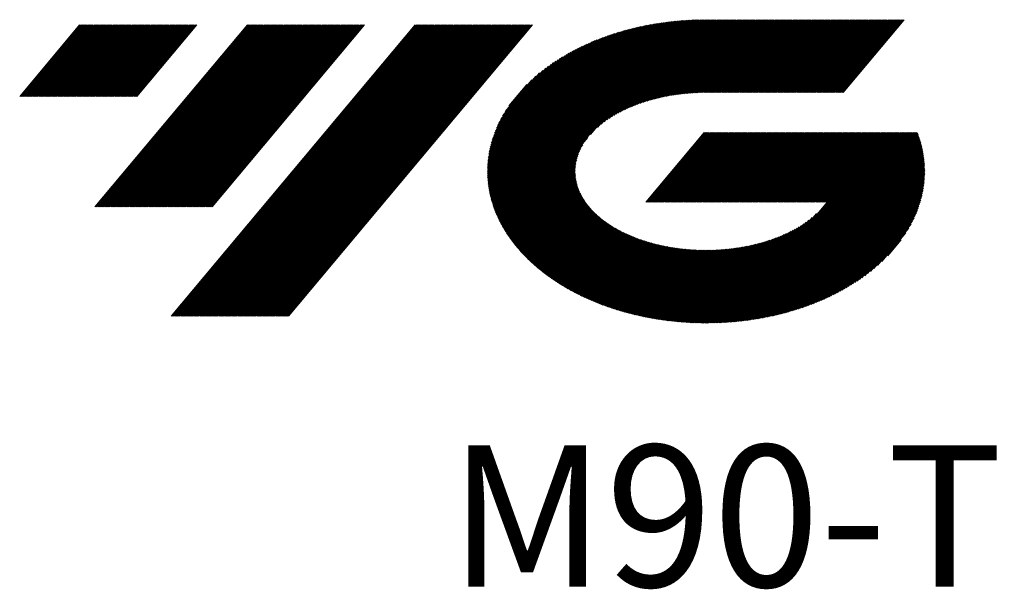
# Model space of a CAD drawing. Units: millimetres. Extents: x 561 to 699, y 356 to 471.
# Drawn here: x 578 to 614, y 365 to 386 of the extents above; entities that cross this region are included whole.
import ezdxf

# ---------------------------------------------------------------- set-up
doc = ezdxf.new("R2010")
doc.units = ezdxf.units.MM
doc.layers.add('1', color=7, linetype='Continuous', true_color=0xffffff)
doc.styles.add('Arial Unicode MS', font='ARIALUNI.TTF')

# ---------------------------------------------------------------- blocks, each defined once
blk = doc.blocks.new('HATCH1')
at = {"color": 1, "lineweight": 13}
for p, q in [((599.431, 382.82), (602.489, 386.465)), ((599.518, 382.878), (602.531, 386.467)), ((599.597, 382.925), (602.571, 386.469)), ((599.675, 382.971), (602.611, 386.47)), ((599.75, 383.013), (602.651, 386.471)), ((599.82, 383.05), (602.691, 386.472)), ((599.89, 383.087), (602.731, 386.473)), ((599.959, 383.122), (602.771, 386.474)), ((600.023, 383.152), (602.811, 386.474)), ((600.087, 383.181), (602.85, 386.475)), ((600.15, 383.211), (602.89, 386.475)), ((600.213, 383.239), (602.929, 386.476)), ((600.272, 383.262), (602.969, 386.477)), ((600.331, 383.286), (603.009, 386.477)), ((600.39, 383.31), (603.048, 386.477)), ((600.449, 383.334), (603.087, 386.477)), ((600.505, 383.354), (603.126, 386.477)), ((600.561, 383.373), (603.165, 386.477)), ((600.616, 383.392), (603.205, 386.477)), ((600.671, 383.411), (603.244, 386.477)), ((600.726, 383.43), (603.283, 386.477)), ((600.779, 383.447), (603.322, 386.477)), ((600.831, 383.462), (603.361, 386.477)), ((600.883, 383.477), (603.4, 386.477)), ((600.935, 383.493), (603.44, 386.477)), ((600.987, 383.508), (603.479, 386.477)), ((601.039, 383.523), (603.518, 386.477)), ((601.088, 383.535), (603.557, 386.477)), ((601.138, 383.547), (603.596, 386.477)), ((601.187, 383.559), (603.635, 386.477)), ((601.236, 383.571), (603.675, 386.477)), ((601.286, 383.584), (603.714, 386.477)), ((601.335, 383.596), (603.753, 386.477)), ((601.383, 383.606), (603.792, 386.477)), ((601.43, 383.615), (603.831, 386.477)), ((601.476, 383.624), (603.87, 386.477)), ((601.523, 383.634), (603.91, 386.477)), ((601.57, 383.643), (603.949, 386.477)), ((601.617, 383.652), (603.988, 386.477)), ((601.664, 383.661), (604.027, 386.477)), ((601.709, 383.669), (604.066, 386.477)), ((601.754, 383.675), (604.105, 386.477)), ((601.799, 383.682), (604.144, 386.477)), ((601.844, 383.689), (604.184, 386.477)), ((601.889, 383.696), (604.223, 386.477)), ((601.934, 383.702), (604.262, 386.477)), ((601.978, 383.709), (604.301, 386.477)), ((602.023, 383.715), (604.34, 386.477)), ((602.066, 383.72), (604.379, 386.477)), ((602.109, 383.724), (604.419, 386.477)), ((602.152, 383.729), (604.458, 386.477)), ((602.195, 383.733), (604.497, 386.477)), ((602.238, 383.738), (604.536, 386.477)), ((602.281, 383.743), (604.575, 386.477)), ((602.324, 383.747), (604.614, 386.477)), ((602.366, 383.751), (604.654, 386.477)), ((602.408, 383.754), (604.693, 386.477)), ((602.449, 383.756), (604.732, 386.477)), ((602.49, 383.759), (604.771, 386.477)), ((602.531, 383.761), (604.81, 386.477)), ((602.573, 383.764), (604.849, 386.477)), ((602.614, 383.766), (604.889, 386.477)), ((602.655, 383.769), (604.928, 386.477)), ((602.696, 383.771), (604.967, 386.477)), ((602.737, 383.773), (605.006, 386.477)), ((602.776, 383.773), (605.045, 386.477)), ((602.816, 383.774), (605.084, 386.477)), ((602.856, 383.775), (605.124, 386.477)), ((602.895, 383.775), (605.163, 386.477)), ((602.935, 383.776), (605.202, 386.477)), ((602.975, 383.776), (605.241, 386.477)), ((603.015, 383.777), (605.28, 386.477)), ((603.054, 383.777), (605.319, 386.477)), ((603.093, 383.777), (605.359, 386.477)), ((603.132, 383.777), (605.398, 386.477)), ((603.171, 383.777), (605.437, 386.477)), ((603.21, 383.777), (605.476, 386.477)), ((603.25, 383.777), (605.515, 386.477)), ((603.289, 383.777), (605.554, 386.477)), ((603.328, 383.777), (605.593, 386.477)), ((603.367, 383.777), (605.633, 386.477)), ((603.406, 383.777), (605.672, 386.477)), ((603.445, 383.777), (605.711, 386.477)), ((603.485, 383.777), (605.75, 386.477)), ((603.524, 383.777), (605.789, 386.477)), ((603.563, 383.777), (605.828, 386.477)), ((603.602, 383.777), (605.868, 386.477)), ((603.641, 383.777), (605.907, 386.477)), ((603.68, 383.777), (605.946, 386.477)), ((603.72, 383.777), (605.985, 386.477)), ((603.759, 383.777), (606.024, 386.477)), ((603.798, 383.777), (606.063, 386.477)), ((603.837, 383.777), (606.103, 386.477)), ((603.876, 383.777), (606.142, 386.477)), ((603.915, 383.777), (606.181, 386.477)), ((603.955, 383.777), (606.22, 386.477)), ((603.994, 383.777), (606.259, 386.477)), ((604.033, 383.777), (606.298, 386.477)), ((604.072, 383.777), (606.338, 386.477)), ((604.111, 383.777), (606.377, 386.477)), ((604.15, 383.777), (606.416, 386.477)), ((604.189, 383.777), (606.455, 386.477)), ((604.229, 383.777), (606.494, 386.477)), ((604.268, 383.777), (606.533, 386.477)), ((604.307, 383.777), (606.573, 386.477)), ((604.346, 383.777), (606.612, 386.477)), ((604.385, 383.777), (606.651, 386.477)), ((604.424, 383.777), (606.69, 386.477)), ((604.464, 383.777), (606.729, 386.477)), ((604.503, 383.777), (606.768, 386.477)), ((604.542, 383.777), (606.808, 386.477)), ((604.581, 383.777), (606.847, 386.477)), ((604.62, 383.777), (606.886, 386.477)), ((604.659, 383.777), (606.925, 386.477)), ((604.699, 383.777), (606.964, 386.477)), ((604.738, 383.777), (607.003, 386.477)), ((604.777, 383.777), (607.042, 386.477)), ((604.816, 383.777), (607.082, 386.477)), ((604.855, 383.777), (607.121, 386.477)), ((604.894, 383.777), (607.16, 386.477)), ((604.934, 383.777), (607.199, 386.477)), ((604.973, 383.777), (607.238, 386.477)), ((605.012, 383.777), (607.277, 386.477)), ((605.051, 383.777), (607.317, 386.477)), ((605.09, 383.777), (607.356, 386.477)), ((605.129, 383.777), (607.395, 386.477)), ((605.169, 383.777), (607.434, 386.477)), ((605.208, 383.777), (607.473, 386.477)), ((605.247, 383.777), (607.512, 386.477)), ((605.286, 383.777), (607.552, 386.477)), ((605.325, 383.777), (607.591, 386.477)), ((605.364, 383.777), (607.63, 386.477)), ((605.404, 383.777), (607.669, 386.477)), ((605.443, 383.777), (607.708, 386.477)), ((605.482, 383.777), (607.747, 386.477)), ((605.521, 383.777), (607.787, 386.477)), ((605.56, 383.777), (607.826, 386.477)), ((605.599, 383.777), (607.865, 386.477)), ((605.638, 383.777), (607.904, 386.477)), ((605.678, 383.777), (607.943, 386.477)), ((605.717, 383.777), (607.982, 386.477)), ((605.756, 383.777), (608.022, 386.477)), ((605.795, 383.777), (608.061, 386.477)), ((605.834, 383.777), (608.1, 386.477)), ((605.873, 383.777), (608.139, 386.477)), ((605.913, 383.777), (608.178, 386.477)), ((605.952, 383.777), (608.217, 386.477)), ((605.991, 383.777), (608.257, 386.477)), ((606.03, 383.777), (608.296, 386.477)), ((606.069, 383.777), (608.335, 386.477)), ((606.108, 383.777), (608.374, 386.477)), ((606.148, 383.777), (608.413, 386.477)), ((606.187, 383.777), (608.452, 386.477)), ((606.226, 383.777), (608.491, 386.477)), ((606.265, 383.777), (608.531, 386.477)), ((606.304, 383.777), (608.57, 386.477)), ((606.343, 383.777), (608.609, 386.477)), ((606.383, 383.777), (608.648, 386.477)), ((606.422, 383.777), (608.687, 386.477)), ((606.461, 383.777), (608.726, 386.477)), ((606.5, 383.777), (608.766, 386.477)), ((606.539, 383.777), (608.805, 386.477)), ((606.578, 383.777), (608.844, 386.477)), ((606.618, 383.777), (608.883, 386.477)), ((606.657, 383.777), (608.922, 386.477)), ((606.696, 383.777), (608.961, 386.477)), ((606.735, 383.777), (609.001, 386.477)), ((606.774, 383.777), (609.04, 386.477)), ((606.813, 383.777), (609.079, 386.477)), ((606.853, 383.777), (609.118, 386.477)), ((606.892, 383.777), (609.157, 386.477)), ((606.931, 383.777), (609.196, 386.477)), ((606.97, 383.777), (609.236, 386.477)), ((607.009, 383.777), (609.275, 386.477)), ((607.048, 383.777), (609.314, 386.477)), ((607.087, 383.777), (609.353, 386.477)), ((607.127, 383.777), (609.392, 386.477)), ((607.166, 383.777), (609.431, 386.477)), ((607.205, 383.777), (609.471, 386.477)), ((607.244, 383.777), (609.51, 386.477)), ((607.283, 383.777), (609.549, 386.477)), ((607.322, 383.777), (609.588, 386.477)), ((607.362, 383.777), (609.627, 386.477)), ((607.401, 383.777), (609.666, 386.477)), ((607.44, 383.777), (609.706, 386.477)), ((607.479, 383.777), (609.745, 386.477)), ((607.518, 383.777), (609.784, 386.477)), ((607.557, 383.777), (609.823, 386.477)), ((607.597, 383.777), (609.862, 386.477)), ((607.636, 383.777), (609.901, 386.477)), ((607.675, 383.777), (609.94, 386.477)), ((607.714, 383.777), (609.98, 386.477)), ((607.753, 383.777), (610.019, 386.477)), ((607.792, 383.777), (610.058, 386.477)), ((607.832, 383.777), (610.097, 386.477)), ((607.871, 383.777), (610.136, 386.477)), ((607.91, 383.777), (610.175, 386.477)), ((607.949, 383.777), (610.215, 386.477)), ((607.988, 383.777), (610.254, 386.477)), ((608.027, 383.777), (610.293, 386.477)), ((608.067, 383.777), (610.332, 386.477)), ((608.106, 383.777), (610.371, 386.477)), ((577.558, 383.636), (579.78, 386.284)), ((577.597, 383.636), (579.819, 386.284)), ((577.636, 383.636), (579.858, 386.284)), ((577.675, 383.636), (579.898, 386.284)), ((577.715, 383.636), (579.937, 386.284)), ((577.754, 383.636), (579.976, 386.284)), ((577.793, 383.636), (580.015, 386.284)), ((577.832, 383.636), (580.054, 386.284)), ((577.871, 383.636), (580.093, 386.284)), ((577.91, 383.636), (580.133, 386.284)), ((577.95, 383.636), (580.172, 386.284)), ((577.989, 383.636), (580.211, 386.284)), ((578.028, 383.636), (580.25, 386.284)), ((578.067, 383.636), (580.289, 386.284)), ((578.106, 383.636), (580.328, 386.284)), ((578.145, 383.636), (580.368, 386.284)), ((578.185, 383.636), (580.407, 386.284)), ((578.224, 383.636), (580.446, 386.284)), ((578.263, 383.636), (580.485, 386.284)), ((578.302, 383.636), (580.524, 386.284)), ((578.341, 383.636), (580.563, 386.284)), ((578.38, 383.636), (580.603, 386.284)), ((578.42, 383.636), (580.642, 386.284)), ((578.459, 383.636), (580.681, 386.284)), ((578.498, 383.636), (580.72, 386.284)), ((578.537, 383.636), (580.759, 386.284)), ((578.576, 383.636), (580.798, 386.284)), ((578.615, 383.636), (580.838, 386.284)), ((578.655, 383.636), (580.877, 386.284)), ((578.694, 383.636), (580.916, 386.284)), ((578.733, 383.636), (580.955, 386.284)), ((578.772, 383.636), (580.994, 386.284)), ((578.811, 383.636), (581.033, 386.284)), ((578.85, 383.636), (581.072, 386.284)), ((578.89, 383.636), (581.112, 386.284)), ((578.929, 383.636), (581.151, 386.284)), ((578.968, 383.636), (581.19, 386.284)), ((579.007, 383.636), (581.229, 386.284)), ((579.046, 383.636), (581.268, 386.284)), ((579.085, 383.636), (581.307, 386.284)), ((579.124, 383.636), (581.347, 386.284)), ((579.164, 383.636), (581.386, 386.284)), ((579.203, 383.636), (581.425, 386.284)), ((579.242, 383.636), (581.464, 386.284)), ((579.281, 383.636), (581.503, 386.284)), ((579.32, 383.636), (581.542, 386.284)), ((579.359, 383.636), (581.582, 386.284)), ((579.399, 383.636), (581.621, 386.284)), ((579.438, 383.636), (581.66, 386.284)), ((579.477, 383.636), (581.699, 386.284)), ((579.516, 383.636), (581.738, 386.284)), ((579.555, 383.636), (581.777, 386.284)), ((579.594, 383.636), (581.817, 386.284)), ((579.634, 383.636), (581.856, 386.284)), ((579.673, 383.636), (581.895, 386.284)), ((579.712, 383.636), (581.934, 386.284)), ((579.751, 383.636), (581.973, 386.284)), ((579.79, 383.636), (582.012, 386.284)), ((579.829, 383.636), (582.052, 386.284)), ((579.869, 383.636), (582.091, 386.284)), ((579.908, 383.636), (582.13, 386.284)), ((579.947, 383.636), (582.169, 386.284)), ((579.986, 383.636), (582.208, 386.284)), ((580.025, 383.636), (582.247, 386.284)), ((580.064, 383.636), (582.287, 386.284)), ((580.104, 383.636), (582.326, 386.284)), ((580.143, 383.636), (582.365, 386.284)), ((580.182, 383.636), (582.404, 386.284)), ((580.221, 383.636), (582.443, 386.284)), ((580.26, 383.636), (582.482, 386.284)), ((580.299, 383.636), (582.521, 386.284)), ((580.339, 383.636), (582.561, 386.284)), ((580.346, 379.538), (586.007, 386.284)), ((580.378, 383.636), (582.6, 386.284)), ((580.385, 379.538), (586.046, 386.284)), ((580.417, 383.636), (582.639, 386.284)), ((580.425, 379.538), (586.085, 386.284)), ((580.456, 383.636), (582.678, 386.284)), ((580.464, 379.538), (586.124, 386.284)), ((580.495, 383.636), (582.717, 386.284)), ((580.503, 379.538), (586.164, 386.284)), ((580.534, 383.636), (582.756, 386.284)), ((580.542, 379.538), (586.203, 386.284)), ((580.573, 383.636), (582.796, 386.284)), ((580.581, 379.538), (586.242, 386.284)), ((580.613, 383.636), (582.835, 386.284)), ((580.62, 379.538), (586.281, 386.284)), ((580.652, 383.636), (582.874, 386.284)), ((580.66, 379.538), (586.32, 386.284)), ((580.691, 383.636), (582.913, 386.284)), ((580.699, 379.538), (586.359, 386.284)), ((580.73, 383.636), (582.952, 386.284)), ((580.738, 379.538), (586.399, 386.284)), ((580.769, 383.636), (582.991, 386.284)), ((580.777, 379.538), (586.438, 386.284)), ((580.808, 383.636), (583.031, 386.284)), ((580.816, 379.538), (586.477, 386.284)), ((580.848, 383.636), (583.07, 386.284)), ((580.855, 379.538), (586.516, 386.284)), ((580.887, 383.636), (583.109, 386.284)), ((580.895, 379.538), (586.555, 386.284)), ((580.926, 383.636), (583.148, 386.284)), ((580.934, 379.538), (586.594, 386.284)), ((580.965, 383.636), (583.187, 386.284)), ((580.973, 379.538), (586.634, 386.284)), ((581.004, 383.636), (583.226, 386.284)), ((581.012, 379.538), (586.673, 386.284)), ((581.043, 383.636), (583.266, 386.284)), ((581.051, 379.538), (586.712, 386.284)), ((581.083, 383.636), (583.305, 386.284)), ((581.09, 379.538), (586.751, 386.284)), ((581.122, 383.636), (583.344, 386.284)), ((581.129, 379.538), (586.79, 386.284)), ((581.161, 383.636), (583.383, 386.284)), ((581.169, 379.538), (586.829, 386.284)), ((581.2, 383.636), (583.422, 386.284)), ((581.208, 379.538), (586.868, 386.284)), ((581.239, 383.636), (583.461, 386.284)), ((581.247, 379.538), (586.908, 386.284)), ((581.278, 383.636), (583.501, 386.284)), ((581.286, 379.538), (586.947, 386.284)), ((581.318, 383.636), (583.54, 386.284)), ((581.325, 379.538), (586.986, 386.284)), ((581.357, 383.636), (583.579, 386.284)), ((581.364, 379.538), (587.025, 386.284)), ((581.396, 383.636), (583.618, 386.284)), ((581.404, 379.538), (587.064, 386.284)), ((581.435, 383.636), (583.657, 386.284)), ((581.443, 379.538), (587.103, 386.284)), ((581.474, 383.636), (583.696, 386.284)), ((581.482, 379.538), (587.143, 386.284)), ((581.513, 383.636), (583.736, 386.284)), ((581.521, 379.538), (587.182, 386.284)), ((581.553, 383.636), (583.775, 386.284)), ((581.56, 379.538), (587.221, 386.284)), ((581.592, 383.636), (583.814, 386.284)), ((581.599, 379.538), (587.26, 386.284)), ((581.631, 383.636), (583.853, 386.284)), ((581.639, 379.538), (587.299, 386.284)), ((581.67, 383.636), (583.892, 386.284)), ((581.678, 379.538), (587.338, 386.284)), ((581.709, 383.636), (583.931, 386.284)), ((581.717, 379.538), (587.378, 386.284)), ((581.748, 383.636), (583.97, 386.284)), ((581.756, 379.538), (587.417, 386.284)), ((581.788, 383.636), (584.01, 386.284)), ((581.795, 379.538), (587.456, 386.284)), ((581.827, 383.636), (584.049, 386.284)), ((581.834, 379.538), (587.495, 386.284)), ((581.866, 383.636), (584.088, 386.284)), ((581.874, 379.538), (587.534, 386.284)), ((581.905, 383.636), (584.127, 386.284)), ((581.913, 379.538), (587.573, 386.284)), ((581.952, 379.538), (587.613, 386.284)), ((581.991, 379.538), (587.652, 386.284)), ((582.03, 379.538), (587.691, 386.284)), ((582.069, 379.538), (587.73, 386.284)), ((582.109, 379.538), (587.769, 386.284)), ((582.148, 379.538), (587.808, 386.284)), ((582.187, 379.538), (587.848, 386.284)), ((582.226, 379.538), (587.887, 386.284)), ((582.265, 379.538), (587.926, 386.284)), ((582.304, 379.538), (587.965, 386.284)), ((582.344, 379.538), (588.004, 386.284)), ((582.383, 379.538), (588.043, 386.284)), ((582.422, 379.538), (588.083, 386.284)), ((582.461, 379.538), (588.122, 386.284)), ((582.5, 379.538), (588.161, 386.284)), ((582.539, 379.538), (588.2, 386.284)), ((582.579, 379.538), (588.239, 386.284)), ((582.618, 379.538), (588.278, 386.284)), ((582.657, 379.538), (588.317, 386.284)), ((582.696, 379.538), (588.357, 386.284)), ((582.735, 379.538), (588.396, 386.284)), ((582.774, 379.538), (588.435, 386.284)), ((582.813, 379.538), (588.474, 386.284)), ((582.853, 379.538), (588.513, 386.284)), ((582.892, 379.538), (588.552, 386.284)), ((582.931, 379.538), (588.592, 386.284)), ((582.97, 379.538), (588.631, 386.284)), ((583.009, 379.538), (588.67, 386.284)), ((583.048, 379.538), (588.709, 386.284)), ((583.088, 379.538), (588.748, 386.284)), ((583.127, 379.538), (588.787, 386.284)), ((583.166, 379.538), (588.827, 386.284)), ((583.178, 375.492), (592.234, 386.284)), ((583.205, 379.538), (588.866, 386.284)), ((583.218, 375.492), (592.273, 386.284)), ((583.244, 379.538), (588.905, 386.284)), ((583.257, 375.492), (592.312, 386.284)), ((583.283, 379.538), (588.944, 386.284)), ((583.296, 375.492), (592.351, 386.284)), ((583.323, 379.538), (588.983, 386.284)), ((583.335, 375.492), (592.39, 386.284)), ((583.362, 379.538), (589.022, 386.284)), ((583.374, 375.492), (592.43, 386.284)), ((583.401, 379.538), (589.062, 386.284)), ((583.413, 375.492), (592.469, 386.284)), ((583.44, 379.538), (589.101, 386.284)), ((583.453, 375.492), (592.508, 386.284)), ((583.479, 379.538), (589.14, 386.284)), ((583.492, 375.492), (592.547, 386.284)), ((583.518, 379.538), (589.179, 386.284)), ((583.531, 375.492), (592.586, 386.284)), ((583.558, 379.538), (589.218, 386.284)), ((583.57, 375.492), (592.625, 386.284)), ((583.597, 379.538), (589.257, 386.284)), ((583.609, 375.492), (592.664, 386.284)), ((583.636, 379.538), (589.297, 386.284)), ((583.648, 375.492), (592.704, 386.284)), ((583.675, 379.538), (589.336, 386.284)), ((583.688, 375.492), (592.743, 386.284)), ((583.714, 379.538), (589.375, 386.284)), ((583.727, 375.492), (592.782, 386.284)), ((583.753, 379.538), (589.414, 386.284)), ((583.766, 375.492), (592.821, 386.284)), ((583.793, 379.538), (589.453, 386.284)), ((583.805, 375.492), (592.86, 386.284)), ((583.832, 379.538), (589.492, 386.284)), ((583.844, 375.492), (592.899, 386.284)), ((583.871, 379.538), (589.532, 386.284)), ((583.883, 375.492), (592.939, 386.284)), ((583.91, 379.538), (589.571, 386.284)), ((583.922, 375.492), (592.978, 386.284)), ((583.949, 379.538), (589.61, 386.284)), ((583.962, 375.492), (593.017, 386.284)), ((583.988, 379.538), (589.649, 386.284)), ((584.001, 375.492), (593.056, 386.284)), ((584.028, 379.538), (589.688, 386.284)), ((584.04, 375.492), (593.095, 386.284)), ((584.067, 379.538), (589.727, 386.284)), ((584.079, 375.492), (593.134, 386.284)), ((584.106, 379.538), (589.766, 386.284)), ((584.118, 375.492), (593.174, 386.284)), ((584.145, 379.538), (589.806, 386.284)), ((584.157, 375.492), (593.213, 386.284)), ((584.184, 379.538), (589.845, 386.284)), ((584.197, 375.492), (593.252, 386.284)), ((584.223, 379.538), (589.884, 386.284)), ((584.236, 375.492), (593.291, 386.284)), ((584.262, 379.538), (589.923, 386.284)), ((584.275, 375.492), (593.33, 386.284)), ((584.302, 379.538), (589.962, 386.284)), ((584.314, 375.492), (593.369, 386.284)), ((584.341, 379.538), (590.001, 386.284)), ((584.353, 375.492), (593.409, 386.284)), ((584.38, 379.538), (590.041, 386.284)), ((584.392, 375.492), (593.448, 386.284)), ((584.419, 379.538), (590.08, 386.284)), ((584.432, 375.492), (593.487, 386.284)), ((584.458, 379.538), (590.119, 386.284)), ((584.471, 375.492), (593.526, 386.284)), ((584.497, 379.538), (590.158, 386.284)), ((584.51, 375.492), (593.565, 386.284)), ((584.537, 379.538), (590.197, 386.284)), ((584.549, 375.492), (593.604, 386.284)), ((584.576, 379.538), (590.236, 386.284)), ((584.588, 375.492), (593.644, 386.284)), ((584.615, 379.538), (590.276, 386.284)), ((584.627, 375.492), (593.683, 386.284)), ((584.654, 379.538), (590.315, 386.284)), ((584.667, 375.492), (593.722, 386.284)), ((584.693, 379.538), (590.354, 386.284)), ((584.706, 375.492), (593.761, 386.284)), ((584.745, 375.492), (593.8, 386.284)), ((584.784, 375.492), (593.839, 386.284)), ((584.823, 375.492), (593.879, 386.284)), ((584.862, 375.492), (593.918, 386.284)), ((584.902, 375.492), (593.957, 386.284)), ((584.941, 375.492), (593.996, 386.284)), ((584.98, 375.492), (594.035, 386.284)), ((585.019, 375.492), (594.074, 386.284)), ((585.058, 375.492), (594.113, 386.284)), ((585.097, 375.492), (594.153, 386.284)), ((585.137, 375.492), (594.192, 386.284)), ((585.176, 375.492), (594.231, 386.284)), ((585.215, 375.492), (594.27, 386.284)), ((585.254, 375.492), (594.309, 386.284)), ((585.293, 375.492), (594.348, 386.284)), ((585.332, 375.492), (594.388, 386.284)), ((585.371, 375.492), (594.427, 386.284)), ((585.411, 375.492), (594.466, 386.284)), ((585.45, 375.492), (594.505, 386.284)), ((585.489, 375.492), (594.544, 386.284)), ((585.528, 375.492), (594.583, 386.284)), ((585.567, 375.492), (594.623, 386.284)), ((585.606, 375.492), (594.662, 386.284)), ((585.646, 375.492), (594.701, 386.284)), ((585.685, 375.492), (594.74, 386.284)), ((585.724, 375.492), (594.779, 386.284)), ((585.763, 375.492), (594.818, 386.284)), ((585.802, 375.492), (594.858, 386.284)), ((585.841, 375.492), (594.897, 386.284)), ((585.881, 375.492), (594.936, 386.284)), ((585.92, 375.492), (594.975, 386.284)), ((585.959, 375.492), (595.014, 386.284)), ((585.998, 375.492), (595.053, 386.284)), ((586.037, 375.492), (595.093, 386.284)), ((586.076, 375.492), (595.132, 386.284)), ((586.116, 375.492), (595.171, 386.284)), ((586.155, 375.492), (595.21, 386.284)), ((586.194, 375.492), (595.249, 386.284)), ((586.233, 375.492), (595.288, 386.284)), ((586.272, 375.492), (595.328, 386.284)), ((586.311, 375.492), (595.367, 386.284)), ((586.351, 375.492), (595.406, 386.284)), ((586.39, 375.492), (595.445, 386.284)), ((586.429, 375.492), (595.484, 386.284)), ((586.468, 375.492), (595.523, 386.284)), ((586.507, 375.492), (595.562, 386.284)), ((586.546, 375.492), (595.602, 386.284)), ((586.586, 375.492), (595.641, 386.284)), ((586.625, 375.492), (595.68, 386.284)), ((586.664, 375.492), (595.719, 386.284)), ((586.703, 375.492), (595.758, 386.284)), ((586.742, 375.492), (595.797, 386.284)), ((586.781, 375.492), (595.837, 386.284)), ((586.82, 375.492), (595.876, 386.284)), ((586.86, 375.492), (595.915, 386.284)), ((586.899, 375.492), (595.954, 386.284)), ((586.938, 375.492), (595.993, 386.284)), ((586.977, 375.492), (596.032, 386.284)), ((587.016, 375.492), (596.072, 386.284)), ((587.055, 375.492), (596.111, 386.284)), ((587.095, 375.492), (596.15, 386.284)), ((587.134, 375.492), (596.189, 386.284)), ((587.173, 375.492), (596.228, 386.284)), ((587.212, 375.492), (596.267, 386.284)), ((587.251, 375.492), (596.307, 386.284)), ((587.29, 375.492), (596.346, 386.284)), ((587.33, 375.492), (596.385, 386.284)), ((587.369, 375.492), (596.424, 386.284)), ((587.408, 375.492), (596.463, 386.284)), ((587.447, 375.492), (596.502, 386.284)), ((587.486, 375.492), (596.542, 386.284)), ((587.525, 375.492), (596.581, 386.284)), ((595, 380.013), (600.11, 386.103)), ((595.009, 379.977), (600.159, 386.115)), ((595.018, 379.942), (600.209, 386.127)), ((595.027, 379.906), (600.258, 386.14)), ((595.036, 379.87), (600.308, 386.152)), ((595.045, 379.834), (600.358, 386.165)), ((595.054, 379.798), (600.407, 386.177)), ((595.064, 379.762), (600.457, 386.19)), ((595.074, 379.728), (600.505, 386.2)), ((595.085, 379.695), (600.552, 386.21)), ((595.096, 379.661), (600.6, 386.22)), ((595.107, 379.627), (600.647, 386.23)), ((595.117, 379.593), (600.695, 386.24)), ((595.128, 379.559), (600.742, 386.25)), ((595.139, 379.525), (600.79, 386.26)), ((595.151, 379.493), (600.838, 386.27)), ((595.163, 379.461), (600.884, 386.279)), ((595.176, 379.429), (600.93, 386.287)), ((595.188, 379.397), (600.976, 386.295)), ((595.201, 379.365), (601.022, 386.303)), ((595.213, 379.333), (601.067, 386.311)), ((595.225, 379.301), (601.113, 386.318)), ((595.238, 379.27), (601.159, 386.326)), ((595.252, 379.24), (601.205, 386.334)), ((595.266, 379.209), (601.25, 386.342)), ((595.279, 379.179), (601.296, 386.349)), ((595.293, 379.149), (601.34, 386.355)), ((595.307, 379.119), (601.384, 386.361)), ((595.321, 379.089), (601.428, 386.367)), ((595.335, 379.058), (601.472, 386.373)), ((595.349, 379.029), (601.516, 386.379)), ((595.364, 379), (601.56, 386.384)), ((595.379, 378.971), (601.604, 386.39)), ((595.394, 378.943), (601.648, 386.396)), ((595.409, 378.914), (601.692, 386.402)), ((595.424, 378.885), (601.735, 386.406)), ((595.44, 378.857), (601.778, 386.41)), ((595.455, 378.828), (601.821, 386.415)), ((595.47, 378.8), (601.863, 386.419)), ((595.486, 378.772), (601.906, 386.423)), ((595.503, 378.745), (601.948, 386.427)), ((595.519, 378.718), (601.991, 386.431)), ((595.535, 378.691), (602.033, 386.435)), ((595.552, 378.664), (602.076, 386.439)), ((595.568, 378.637), (602.119, 386.443)), ((595.585, 378.61), (602.16, 386.446)), ((595.601, 378.582), (602.201, 386.448)), ((595.618, 378.556), (602.242, 386.451)), ((598.733, 382.222), (602.284, 386.453)), ((598.99, 382.481), (602.325, 386.455)), ((599.13, 382.601), (602.366, 386.458)), ((599.24, 382.686), (602.407, 386.46)), ((599.341, 382.759), (602.448, 386.463)), ((594.911, 380.747), (599.144, 385.792)), ((594.911, 380.793), (599.087, 385.771)), ((594.911, 380.84), (599.03, 385.749)), ((594.913, 380.703), (599.202, 385.814)), ((594.916, 380.66), (599.259, 385.836)), ((594.918, 380.616), (599.316, 385.857)), ((594.921, 380.572), (599.371, 385.875)), ((594.923, 380.528), (599.425, 385.894)), ((594.927, 380.486), (599.48, 385.912)), ((594.932, 380.446), (599.534, 385.93)), ((594.937, 380.405), (599.588, 385.948)), ((594.942, 380.364), (599.643, 385.966)), ((594.947, 380.323), (599.697, 385.984)), ((594.952, 380.282), (599.749, 385.999)), ((594.958, 380.243), (599.801, 386.014)), ((594.965, 380.205), (599.852, 386.029)), ((594.972, 380.166), (599.904, 386.044)), ((594.979, 380.128), (599.956, 386.059)), ((594.986, 380.09), (600.008, 386.075)), ((594.993, 380.052), (600.06, 386.09)), ((594.911, 380.887), (598.972, 385.727)), ((594.912, 380.935), (598.912, 385.702)), ((594.912, 380.982), (598.851, 385.676)), ((594.914, 381.03), (598.791, 385.651)), ((594.917, 381.081), (598.73, 385.625)), ((594.921, 381.132), (598.669, 385.599)), ((594.925, 381.183), (598.608, 385.573)), ((594.928, 381.235), (598.543, 385.542)), ((594.934, 381.288), (598.478, 385.511)), ((594.942, 381.344), (598.413, 385.48)), ((594.949, 381.399), (598.348, 385.45)), ((594.957, 381.455), (598.283, 385.419)), ((594.965, 381.511), (598.213, 385.382)), ((594.977, 381.573), (598.143, 385.345)), ((594.99, 381.634), (598.073, 385.309)), ((595.002, 381.695), (598.003, 385.272)), ((595.014, 381.757), (597.93, 385.231)), ((595.033, 381.826), (597.853, 385.187)), ((595.051, 381.894), (597.777, 385.143)), ((595.069, 381.963), (597.701, 385.099)), ((595.091, 382.035), (597.62, 385.049)), ((595.117, 382.112), (597.536, 384.995)), ((595.143, 382.19), (597.451, 384.941)), ((595.172, 382.271), (597.365, 384.885)), ((595.208, 382.361), (597.269, 384.818)), ((595.244, 382.451), (597.174, 384.75)), ((595.289, 382.551), (597.073, 384.677)), ((595.339, 382.658), (596.961, 384.59)), ((595.398, 382.774), (596.848, 384.503)), ((595.471, 382.908), (596.712, 384.386)), ((595.567, 383.069), (596.561, 384.254)), ((595.704, 383.279), (596.371, 384.074)), ((595.635, 378.53), (598.636, 382.106)), ((600.783, 379.717), (602.945, 382.294)), ((600.822, 379.717), (602.984, 382.294)), ((600.861, 379.717), (603.023, 382.294)), ((600.9, 379.717), (603.063, 382.294)), ((600.939, 379.717), (603.102, 382.294)), ((600.978, 379.717), (603.141, 382.294)), ((601.018, 379.717), (603.18, 382.294)), ((601.057, 379.717), (603.219, 382.294)), ((601.096, 379.717), (603.258, 382.294)), ((601.135, 379.717), (603.298, 382.294)), ((601.174, 379.717), (603.337, 382.294)), ((601.213, 379.717), (603.376, 382.294)), ((601.252, 379.717), (603.415, 382.294)), ((601.292, 379.717), (603.454, 382.294)), ((601.331, 379.717), (603.493, 382.294)), ((601.37, 379.717), (603.533, 382.294)), ((601.409, 379.717), (603.572, 382.294)), ((601.448, 379.717), (603.611, 382.294)), ((601.487, 379.717), (603.65, 382.294)), ((601.527, 379.717), (603.689, 382.294)), ((601.566, 379.717), (603.728, 382.294)), ((601.605, 379.717), (603.768, 382.294)), ((601.644, 379.717), (603.807, 382.294)), ((601.683, 379.717), (603.846, 382.294)), ((601.722, 379.717), (603.885, 382.294)), ((601.762, 379.717), (603.924, 382.294)), ((601.801, 379.717), (603.963, 382.294)), ((601.84, 379.717), (604.002, 382.294)), ((601.879, 379.717), (604.042, 382.294)), ((601.918, 379.717), (604.081, 382.294)), ((601.957, 379.717), (604.12, 382.294)), ((601.997, 379.717), (604.159, 382.294)), ((602.036, 379.717), (604.198, 382.294)), ((602.075, 379.717), (604.237, 382.294)), ((602.114, 379.717), (604.277, 382.294)), ((602.153, 379.717), (604.316, 382.294)), ((602.192, 379.717), (604.355, 382.294)), ((602.232, 379.717), (604.394, 382.294)), ((602.271, 379.717), (604.433, 382.294)), ((602.31, 379.717), (604.472, 382.294)), ((602.349, 379.717), (604.512, 382.294)), ((602.388, 379.717), (604.551, 382.294)), ((602.427, 379.717), (604.59, 382.294)), ((602.467, 379.717), (604.629, 382.294)), ((602.506, 379.717), (604.668, 382.294)), ((602.545, 379.717), (604.707, 382.294)), ((602.584, 379.717), (604.747, 382.294)), ((602.623, 379.717), (604.786, 382.294)), ((602.662, 379.717), (604.825, 382.294)), ((602.701, 379.717), (604.864, 382.294)), ((602.741, 379.717), (604.903, 382.294)), ((602.78, 379.717), (604.942, 382.294)), ((602.819, 379.717), (604.982, 382.294)), ((602.858, 379.717), (605.021, 382.294)), ((602.897, 379.717), (605.06, 382.294)), ((602.936, 379.717), (605.099, 382.294)), ((602.976, 379.717), (605.138, 382.294)), ((603.015, 379.717), (605.177, 382.294)), ((603.054, 379.717), (605.217, 382.294)), ((603.093, 379.717), (605.256, 382.294)), ((603.132, 379.717), (605.295, 382.294)), ((603.171, 379.717), (605.334, 382.294)), ((603.211, 379.717), (605.373, 382.294)), ((603.25, 379.717), (605.412, 382.294)), ((603.289, 379.717), (605.451, 382.294)), ((603.328, 379.717), (605.491, 382.294)), ((603.367, 379.717), (605.53, 382.294)), ((603.406, 379.717), (605.569, 382.294)), ((603.446, 379.717), (605.608, 382.294)), ((603.485, 379.717), (605.647, 382.294)), ((603.524, 379.717), (605.686, 382.294)), ((603.563, 379.717), (605.726, 382.294)), ((603.602, 379.717), (605.765, 382.294)), ((603.641, 379.717), (605.804, 382.294)), ((603.681, 379.717), (605.843, 382.294)), ((603.72, 379.717), (605.882, 382.294)), ((603.759, 379.717), (605.921, 382.294)), ((603.774, 375.255), (609.681, 382.294)), ((603.798, 379.717), (605.961, 382.294)), ((603.816, 375.258), (609.72, 382.294)), ((603.837, 379.717), (606, 382.294)), ((603.858, 375.262), (609.759, 382.294)), ((603.876, 379.717), (606.039, 382.294)), ((603.9, 375.265), (609.798, 382.294)), ((603.916, 379.717), (606.078, 382.294)), ((603.942, 375.269), (609.838, 382.294)), ((603.955, 379.717), (606.117, 382.294)), ((603.984, 375.272), (609.877, 382.294)), ((603.994, 379.717), (606.156, 382.294)), ((604.026, 375.275), (609.916, 382.294)), ((604.033, 379.717), (606.196, 382.294)), ((604.068, 375.279), (609.955, 382.294)), ((604.072, 379.717), (606.235, 382.294)), ((604.11, 375.282), (609.994, 382.294)), ((604.111, 379.717), (606.274, 382.294)), ((604.15, 379.717), (606.313, 382.294)), ((604.152, 375.285), (610.033, 382.294)), ((604.19, 379.717), (606.352, 382.294)), ((604.195, 375.29), (610.073, 382.294)), ((604.229, 379.717), (606.391, 382.294)), ((604.239, 375.295), (610.112, 382.294)), ((604.268, 379.717), (606.431, 382.294)), ((604.282, 375.3), (610.151, 382.294)), ((604.307, 379.717), (606.47, 382.294)), ((604.326, 375.305), (610.19, 382.294)), ((604.346, 379.717), (606.509, 382.294)), ((604.369, 375.31), (610.229, 382.294)), ((604.385, 379.717), (606.548, 382.294)), ((604.412, 375.315), (610.268, 382.294)), ((604.425, 379.717), (606.587, 382.294)), ((604.456, 375.32), (610.308, 382.294)), ((604.464, 379.717), (606.626, 382.294)), ((604.499, 375.326), (610.347, 382.294)), ((604.503, 379.717), (606.666, 382.294)), ((604.542, 379.717), (606.705, 382.294)), ((604.543, 375.331), (610.386, 382.294)), ((604.581, 379.717), (606.744, 382.294)), ((604.586, 375.336), (610.425, 382.294)), ((604.62, 379.717), (606.783, 382.294)), ((604.631, 375.343), (610.464, 382.294)), ((604.66, 379.717), (606.822, 382.294)), ((604.676, 375.35), (610.503, 382.294)), ((604.699, 379.717), (606.861, 382.294)), ((604.721, 375.357), (610.543, 382.294)), ((604.738, 379.717), (606.9, 382.294)), ((604.766, 375.364), (610.582, 382.294)), ((604.777, 379.717), (606.94, 382.294)), ((604.811, 375.371), (610.621, 382.294)), ((604.816, 379.717), (606.979, 382.294)), ((604.855, 379.717), (607.018, 382.294)), ((604.856, 375.378), (610.66, 382.294)), ((604.895, 379.717), (607.057, 382.294)), ((604.901, 375.385), (610.699, 382.294)), ((604.934, 379.717), (607.096, 382.294)), ((604.947, 375.392), (610.738, 382.294)), ((604.973, 379.717), (607.135, 382.294)), ((604.992, 375.399), (610.778, 382.294)), ((605.012, 379.717), (607.175, 382.294)), ((605.038, 375.407), (610.817, 382.294)), ((605.051, 379.717), (607.214, 382.294)), ((605.085, 375.416), (610.856, 382.294)), ((605.09, 379.717), (607.253, 382.294)), ((605.13, 379.717), (607.292, 382.294)), ((605.131, 375.425), (610.873, 382.268)), ((605.169, 379.717), (607.331, 382.294)), ((605.178, 375.434), (610.885, 382.235)), ((605.208, 379.717), (607.37, 382.294)), ((605.225, 375.443), (610.896, 382.203)), ((605.247, 379.717), (607.41, 382.294)), ((605.272, 375.453), (610.908, 382.17)), ((605.286, 379.717), (607.449, 382.294)), ((605.318, 375.462), (610.92, 382.137)), ((605.325, 379.717), (607.488, 382.294)), ((605.365, 379.717), (607.527, 382.294)), ((605.365, 375.471), (610.932, 382.104)), ((605.404, 379.717), (607.566, 382.294)), ((605.443, 379.717), (607.605, 382.294)), ((605.482, 379.717), (607.645, 382.294)), ((605.521, 379.717), (607.684, 382.294)), ((605.56, 379.717), (607.723, 382.294)), ((605.599, 379.717), (607.762, 382.294)), ((605.639, 379.717), (607.801, 382.294)), ((605.678, 379.717), (607.84, 382.294)), ((605.717, 379.717), (607.88, 382.294)), ((605.756, 379.717), (607.919, 382.294)), ((605.795, 379.717), (607.958, 382.294)), ((605.834, 379.717), (607.997, 382.294)), ((605.874, 379.717), (608.036, 382.294)), ((605.913, 379.717), (608.075, 382.294)), ((605.952, 379.717), (608.115, 382.294)), ((605.991, 379.717), (608.154, 382.294)), ((606.03, 379.717), (608.193, 382.294)), ((606.069, 379.717), (608.232, 382.294)), ((606.109, 379.717), (608.271, 382.294)), ((606.148, 379.717), (608.31, 382.294)), ((606.187, 379.717), (608.349, 382.294)), ((606.226, 379.717), (608.389, 382.294)), ((606.265, 379.717), (608.428, 382.294)), ((606.304, 379.717), (608.467, 382.294)), ((606.344, 379.717), (608.506, 382.294)), ((606.383, 379.717), (608.545, 382.294)), ((606.422, 379.717), (608.584, 382.294)), ((606.461, 379.717), (608.624, 382.294)), ((606.5, 379.717), (608.663, 382.294)), ((606.539, 379.717), (608.702, 382.294)), ((606.579, 379.717), (608.741, 382.294)), ((606.618, 379.717), (608.78, 382.294)), ((606.657, 379.717), (608.819, 382.294)), ((606.696, 379.717), (608.859, 382.294)), ((606.735, 379.717), (608.898, 382.294)), ((606.774, 379.717), (608.937, 382.294)), ((606.814, 379.717), (608.976, 382.294)), ((606.853, 379.717), (609.015, 382.294)), ((606.892, 379.717), (609.054, 382.294)), ((606.931, 379.717), (609.094, 382.294)), ((606.97, 379.717), (609.133, 382.294)), ((607.009, 379.717), (609.172, 382.294)), ((607.048, 379.717), (609.211, 382.294)), ((607.088, 379.717), (609.25, 382.294)), ((607.127, 379.717), (609.289, 382.294)), ((607.166, 379.717), (609.329, 382.294)), ((607.205, 379.717), (609.368, 382.294)), ((607.244, 379.717), (609.407, 382.294)), ((607.283, 379.717), (609.446, 382.294)), ((607.323, 379.717), (609.485, 382.294)), ((607.362, 379.717), (609.524, 382.294)), ((607.401, 379.717), (609.564, 382.294)), ((607.44, 379.717), (609.603, 382.294)), ((607.479, 379.717), (609.642, 382.294)), ((595.653, 378.504), (598.452, 381.84)), ((605.412, 375.48), (610.943, 382.071)), ((605.461, 375.491), (610.953, 382.036)), ((605.509, 375.502), (610.963, 382.001)), ((605.558, 375.514), (610.973, 381.967)), ((605.607, 375.525), (610.983, 381.932)), ((605.656, 375.537), (610.993, 381.897)), ((605.704, 375.548), (611.003, 381.863)), ((605.753, 375.559), (611.012, 381.827)), ((605.802, 375.571), (611.021, 381.79)), ((605.852, 375.584), (611.029, 381.754)), ((605.903, 375.598), (611.037, 381.717)), ((595.671, 378.479), (598.38, 381.708)), ((595.688, 378.453), (598.33, 381.602)), ((595.706, 378.427), (598.29, 381.507)), ((595.723, 378.401), (598.264, 381.429)), ((595.741, 378.376), (598.239, 381.353)), ((605.954, 375.612), (611.045, 381.68)), ((606.005, 375.626), (611.054, 381.643)), ((606.056, 375.64), (611.062, 381.606)), ((606.106, 375.654), (611.069, 381.568)), ((606.157, 375.668), (611.075, 381.529)), ((606.209, 375.682), (611.081, 381.489)), ((606.262, 375.699), (611.087, 381.45)), ((606.315, 375.716), (611.094, 381.411)), ((606.368, 375.733), (611.1, 381.372)), ((595.758, 378.35), (598.222, 381.286)), ((595.776, 378.325), (598.207, 381.222)), ((595.795, 378.3), (598.194, 381.159)), ((595.814, 378.276), (598.187, 381.104)), ((595.832, 378.251), (598.179, 381.048)), ((595.851, 378.227), (598.173, 380.994)), ((606.422, 375.75), (611.105, 381.332)), ((606.475, 375.767), (611.109, 381.29)), ((606.528, 375.783), (611.113, 381.248)), ((606.582, 375.801), (611.117, 381.206)), ((606.638, 375.821), (611.121, 381.164)), ((606.694, 375.841), (611.125, 381.122)), ((606.75, 375.861), (611.128, 381.079)), ((606.806, 375.881), (611.129, 381.033)), ((606.862, 375.902), (611.131, 380.988)), ((595.87, 378.203), (598.171, 380.945)), ((595.888, 378.178), (598.169, 380.897)), ((595.907, 378.154), (598.168, 380.848)), ((595.926, 378.129), (598.169, 380.803)), ((595.945, 378.105), (598.172, 380.759)), ((595.964, 378.082), (598.174, 380.716)), ((595.984, 378.059), (598.177, 380.672)), ((596.004, 378.036), (598.182, 380.632)), ((606.919, 375.922), (611.132, 380.943)), ((606.977, 375.944), (611.134, 380.898)), ((607.036, 375.968), (611.135, 380.853)), ((607.095, 375.992), (611.134, 380.805)), ((607.155, 376.016), (611.132, 380.756)), ((607.214, 376.04), (611.13, 380.708)), ((607.273, 376.065), (611.129, 380.659)), ((596.023, 378.012), (598.188, 380.593)), ((596.043, 377.989), (598.195, 380.553)), ((596.063, 377.966), (598.201, 380.514)), ((596.083, 377.943), (598.209, 380.476)), ((596.102, 377.92), (598.218, 380.441)), ((596.122, 377.897), (598.227, 380.405)), ((596.142, 377.874), (598.236, 380.369)), ((596.163, 377.852), (598.245, 380.333)), ((596.184, 377.83), (598.256, 380.3)), ((596.204, 377.808), (598.268, 380.267)), ((607.335, 376.092), (611.127, 380.611)), ((607.399, 376.12), (611.123, 380.559)), ((607.462, 376.149), (611.118, 380.506)), ((607.525, 376.178), (611.112, 380.453)), ((607.588, 376.206), (611.107, 380.4)), ((607.653, 376.237), (611.102, 380.347)), ((607.721, 376.271), (611.093, 380.29)), ((596.225, 377.786), (598.279, 380.234)), ((596.246, 377.764), (598.291, 380.201)), ((596.267, 377.742), (598.303, 380.168)), ((596.287, 377.72), (598.316, 380.138)), ((596.308, 377.698), (598.33, 380.108)), ((596.329, 377.676), (598.344, 380.077)), ((596.35, 377.655), (598.357, 380.047)), ((596.372, 377.634), (598.371, 380.017)), ((596.394, 377.613), (598.386, 379.988)), ((596.415, 377.593), (598.401, 379.96)), ((596.437, 377.572), (598.417, 379.932)), ((596.459, 377.551), (598.433, 379.904)), ((607.789, 376.305), (611.083, 380.232)), ((607.856, 376.339), (611.074, 380.174)), ((607.924, 376.374), (611.064, 380.116)), ((607.996, 376.412), (611.051, 380.053)), ((608.069, 376.453), (611.037, 379.989)), ((608.143, 376.494), (611.022, 379.925)), ((596.48, 377.53), (598.448, 379.876)), ((596.502, 377.509), (598.464, 379.848)), ((596.524, 377.488), (598.481, 379.821)), ((596.545, 377.468), (598.498, 379.795)), ((596.568, 377.447), (598.516, 379.769)), ((596.59, 377.428), (598.533, 379.743)), ((596.613, 377.408), (598.551, 379.717)), ((596.635, 377.388), (598.568, 379.691)), ((596.658, 377.369), (598.586, 379.667)), ((596.681, 377.349), (598.605, 379.642)), ((596.703, 377.329), (598.624, 379.618)), ((596.726, 377.309), (598.643, 379.594)), ((596.749, 377.29), (598.662, 379.57)), ((596.771, 377.27), (598.681, 379.546)), ((608.216, 376.535), (611.007, 379.861)), ((608.293, 376.58), (610.987, 379.79)), ((608.374, 376.63), (610.966, 379.718)), ((608.455, 376.679), (610.945, 379.646)), ((608.536, 376.729), (610.92, 379.57)), ((596.794, 377.25), (598.7, 379.522)), ((596.817, 377.232), (598.721, 379.5)), ((596.841, 377.213), (598.741, 379.477)), ((596.864, 377.194), (598.761, 379.455)), ((596.888, 377.176), (598.782, 379.433)), ((596.911, 377.157), (598.802, 379.41)), ((596.935, 377.138), (598.822, 379.388)), ((596.958, 377.12), (598.843, 379.366)), ((596.982, 377.101), (598.865, 379.345)), ((597.006, 377.083), (598.887, 379.324)), ((597.029, 377.064), (598.908, 379.304)), ((597.053, 377.046), (598.93, 379.283)), ((597.077, 377.028), (598.952, 379.262)), ((597.102, 377.011), (598.974, 379.241)), ((597.126, 376.993), (598.995, 379.221)), ((597.151, 376.975), (599.018, 379.201)), ((597.175, 376.958), (599.041, 379.182)), ((597.199, 376.94), (599.064, 379.163)), ((603.733, 375.252), (607.119, 379.287)), ((608.625, 376.788), (610.89, 379.488)), ((608.715, 376.85), (610.86, 379.406)), ((608.806, 376.911), (610.825, 379.317)), ((608.907, 376.985), (610.783, 379.221)), ((597.224, 376.923), (599.087, 379.144)), ((597.248, 376.905), (599.11, 379.124)), ((597.273, 376.887), (599.133, 379.105)), ((597.297, 376.87), (599.156, 379.086)), ((597.322, 376.853), (599.18, 379.067)), ((597.347, 376.836), (599.204, 379.049)), ((597.372, 376.82), (599.228, 379.032)), ((597.398, 376.803), (599.252, 379.014)), ((597.423, 376.786), (599.277, 378.996)), ((597.448, 376.77), (599.301, 378.978)), ((597.473, 376.753), (599.325, 378.96)), ((597.499, 376.737), (599.349, 378.942)), ((597.524, 376.72), (599.374, 378.925)), ((597.549, 376.704), (599.4, 378.909)), ((597.575, 376.687), (599.425, 378.892)), ((597.6, 376.671), (599.45, 378.876)), ((597.626, 376.655), (599.475, 378.859)), ((597.652, 376.64), (599.501, 378.843)), ((597.678, 376.624), (599.526, 378.826)), ((597.704, 376.609), (599.551, 378.81)), ((597.731, 376.593), (599.578, 378.794)), ((603.489, 375.241), (606.473, 378.798)), ((603.53, 375.243), (606.558, 378.853)), ((603.57, 375.245), (606.643, 378.907)), ((603.611, 375.247), (606.74, 378.976)), ((603.651, 375.249), (606.84, 379.048)), ((603.692, 375.25), (606.963, 379.149)), ((609.012, 377.063), (610.742, 379.125)), ((609.122, 377.147), (610.684, 379.009)), ((609.246, 377.249), (610.625, 378.892)), ((597.757, 376.578), (599.604, 378.779)), ((597.783, 376.562), (599.63, 378.764)), ((597.809, 376.547), (599.657, 378.749)), ((597.835, 376.531), (599.683, 378.733)), ((597.861, 376.516), (599.709, 378.718)), ((597.887, 376.5), (599.736, 378.703)), ((597.914, 376.485), (599.762, 378.688)), ((597.941, 376.471), (599.789, 378.673)), ((597.968, 376.456), (599.817, 378.659)), ((597.995, 376.442), (599.844, 378.645)), ((598.022, 376.427), (599.872, 378.631)), ((598.049, 376.413), (599.899, 378.617)), ((598.076, 376.398), (599.926, 378.603)), ((598.103, 376.384), (599.954, 378.589)), ((598.13, 376.369), (599.981, 378.576)), ((598.157, 376.355), (600.009, 378.562)), ((598.184, 376.34), (600.037, 378.549)), ((598.211, 376.326), (600.066, 378.536)), ((598.239, 376.312), (600.094, 378.523)), ((598.267, 376.299), (600.123, 378.511)), ((598.295, 376.285), (600.151, 378.498)), ((598.322, 376.272), (600.18, 378.485)), ((598.35, 376.258), (600.208, 378.473)), ((598.378, 376.245), (600.237, 378.46)), ((598.406, 376.231), (600.265, 378.447)), ((598.434, 376.218), (600.295, 378.436)), ((603.05, 375.232), (605.732, 378.428)), ((603.09, 375.232), (605.793, 378.455)), ((603.129, 375.233), (605.855, 378.482)), ((603.168, 375.233), (605.917, 378.508)), ((603.208, 375.233), (605.979, 378.535)), ((603.247, 375.233), (606.045, 378.567)), ((603.287, 375.234), (606.112, 378.601)), ((603.326, 375.234), (606.179, 378.634)), ((603.367, 375.236), (606.248, 378.669)), ((603.408, 375.238), (606.322, 378.711)), ((603.448, 375.24), (606.397, 378.754)), ((609.382, 377.364), (610.541, 378.745)), ((609.542, 377.508), (610.436, 378.574)), ((598.462, 376.204), (600.325, 378.424)), ((598.489, 376.191), (600.354, 378.413)), ((598.517, 376.177), (600.384, 378.402)), ((598.545, 376.164), (600.413, 378.39)), ((598.574, 376.152), (600.443, 378.379)), ((598.603, 376.139), (600.472, 378.367)), ((598.631, 376.127), (600.502, 378.356)), ((598.66, 376.114), (600.532, 378.344)), ((598.689, 376.102), (600.562, 378.334)), ((598.717, 376.089), (600.593, 378.324)), ((598.746, 376.077), (600.623, 378.314)), ((598.775, 376.064), (600.654, 378.303)), ((598.803, 376.052), (600.684, 378.293)), ((598.832, 376.039), (600.715, 378.283)), ((598.861, 376.027), (600.746, 378.273)), ((598.89, 376.015), (600.776, 378.263)), ((598.92, 376.003), (600.807, 378.253)), ((598.949, 375.992), (600.838, 378.243)), ((598.979, 375.98), (600.87, 378.234)), ((599.008, 375.969), (600.902, 378.225)), ((599.038, 375.957), (600.933, 378.216)), ((599.067, 375.946), (600.965, 378.208)), ((599.097, 375.934), (600.997, 378.199)), ((599.126, 375.923), (601.028, 378.19)), ((599.156, 375.911), (601.06, 378.181)), ((599.185, 375.9), (601.092, 378.172)), ((599.215, 375.888), (601.123, 378.163)), ((599.245, 375.877), (601.156, 378.155)), ((599.275, 375.867), (601.189, 378.148)), ((599.305, 375.856), (601.222, 378.14)), ((599.336, 375.846), (601.255, 378.133)), ((599.366, 375.835), (601.287, 378.125)), ((599.397, 375.825), (601.32, 378.118)), ((599.427, 375.815), (601.353, 378.11)), ((599.457, 375.804), (601.386, 378.102)), ((599.488, 375.794), (601.419, 378.095)), ((599.518, 375.783), (601.452, 378.088)), ((599.548, 375.773), (601.486, 378.081)), ((599.579, 375.762), (601.52, 378.075)), ((599.61, 375.752), (601.554, 378.069)), ((599.641, 375.743), (601.588, 378.063)), ((602.138, 375.265), (604.49, 378.068)), ((602.175, 375.263), (604.536, 378.076)), ((602.212, 375.26), (604.584, 378.086)), ((602.249, 375.258), (604.632, 378.097)), ((602.286, 375.255), (604.68, 378.108)), ((602.324, 375.253), (604.728, 378.119)), ((602.361, 375.25), (604.776, 378.129)), ((602.398, 375.248), (604.825, 378.14)), ((602.435, 375.245), (604.873, 378.151)), ((602.472, 375.244), (604.924, 378.165)), ((602.511, 375.242), (604.975, 378.179)), ((602.549, 375.241), (605.025, 378.193)), ((602.587, 375.24), (605.076, 378.206)), ((602.625, 375.239), (605.127, 378.22)), ((602.663, 375.238), (605.178, 378.234)), ((602.702, 375.237), (605.232, 378.252)), ((602.74, 375.235), (605.285, 378.269)), ((602.778, 375.234), (605.339, 378.287)), ((602.816, 375.233), (605.393, 378.304)), ((602.854, 375.232), (605.447, 378.321)), ((602.893, 375.231), (605.503, 378.342)), ((602.932, 375.231), (605.56, 378.363)), ((602.972, 375.232), (605.617, 378.385)), ((603.011, 375.232), (605.675, 378.407)), ((609.766, 377.729), (610.263, 378.32)), ((599.672, 375.733), (601.621, 378.056)), ((599.703, 375.724), (601.655, 378.05)), ((599.735, 375.714), (601.689, 378.044)), ((599.766, 375.705), (601.723, 378.038)), ((599.797, 375.696), (601.757, 378.031)), ((599.828, 375.686), (601.792, 378.026)), ((599.86, 375.677), (601.827, 378.021)), ((599.891, 375.667), (601.862, 378.016)), ((599.922, 375.658), (601.897, 378.012)), ((599.953, 375.648), (601.932, 378.007)), ((599.985, 375.639), (601.967, 378.002)), ((600.017, 375.631), (602.002, 377.997)), ((600.049, 375.623), (602.038, 377.992)), ((600.081, 375.614), (602.073, 377.987)), ((600.113, 375.606), (602.108, 377.983)), ((600.146, 375.598), (602.144, 377.979)), ((600.178, 375.589), (602.18, 377.976)), ((600.21, 375.581), (602.217, 377.972)), ((600.242, 375.572), (602.253, 377.969)), ((600.274, 375.564), (602.289, 377.966)), ((600.306, 375.556), (602.326, 377.962)), ((600.338, 375.547), (602.362, 377.959)), ((600.371, 375.539), (602.398, 377.956)), ((600.404, 375.532), (602.435, 377.952)), ((600.437, 375.525), (602.471, 377.949)), ((600.47, 375.517), (602.509, 377.948)), ((600.503, 375.51), (602.547, 377.946)), ((600.536, 375.503), (602.584, 377.944)), ((600.569, 375.495), (602.622, 377.942)), ((600.602, 375.488), (602.66, 377.94)), ((600.635, 375.481), (602.697, 377.939)), ((600.668, 375.474), (602.735, 377.937)), ((600.701, 375.466), (602.773, 377.935)), ((600.734, 375.459), (602.81, 377.933)), ((600.767, 375.452), (602.849, 377.933)), ((600.801, 375.446), (602.888, 377.933)), ((600.835, 375.439), (602.927, 377.932)), ((600.869, 375.433), (602.966, 377.932)), ((600.903, 375.427), (603.005, 377.932)), ((600.937, 375.421), (603.044, 377.932)), ((600.971, 375.415), (603.083, 377.932)), ((601.005, 375.409), (603.123, 377.932)), ((601.039, 375.403), (603.162, 377.932)), ((601.073, 375.396), (603.202, 377.933)), ((601.107, 375.39), (603.242, 377.934)), ((601.141, 375.384), (603.283, 377.936)), ((601.175, 375.378), (603.323, 377.938)), ((601.21, 375.373), (603.364, 377.939)), ((601.245, 375.368), (603.404, 377.941)), ((601.28, 375.363), (603.445, 377.943)), ((601.315, 375.358), (603.486, 377.944)), ((601.35, 375.353), (603.526, 377.946)), ((601.385, 375.348), (603.568, 377.95)), ((601.42, 375.343), (603.61, 377.953)), ((601.455, 375.338), (603.653, 377.957)), ((601.49, 375.333), (603.695, 377.96)), ((601.525, 375.328), (603.737, 377.964)), ((601.56, 375.323), (603.779, 377.968)), ((601.595, 375.318), (603.821, 377.971)), ((601.631, 375.314), (603.864, 377.975)), ((601.667, 375.31), (603.907, 377.98)), ((601.703, 375.307), (603.951, 377.985)), ((601.739, 375.303), (603.995, 377.991)), ((601.775, 375.299), (604.039, 377.997)), ((601.811, 375.295), (604.083, 378.003)), ((601.847, 375.291), (604.127, 378.008)), ((601.883, 375.288), (604.171, 378.014)), ((601.919, 375.284), (604.215, 378.02)), ((601.955, 375.28), (604.26, 378.028)), ((601.991, 375.276), (604.306, 378.036)), ((602.027, 375.273), (604.352, 378.044)), ((602.064, 375.27), (604.398, 378.052)), ((602.101, 375.268), (604.444, 378.06))]:
    blk.add_line(p, q, dxfattribs=at)

msp = doc.modelspace()

# ---------------------------------------------------------------- block references
at = {"layer": '1', "color": 1, "linetype": 'Continuous', "lineweight": 13}
msp.add_blockref('HATCH1', (0, 0), dxfattribs=at)

# ---------------------------------------------------------------- texts
at = {"layer": '1', "color": 3, "linetype": 'Continuous', "lineweight": 13, "insert": (593.477, 365.453), "char_height": 3.5, "attachment_point": 7, "line_spacing_factor": 1.069626, "style": 'Arial Unicode MS'}
msp.add_mtext('\\W1.0000;\\H5.25;M90-TP07-D125Z5M16I\\H3.50;', dxfattribs=at)

doc.saveas('drawing.dxf')
